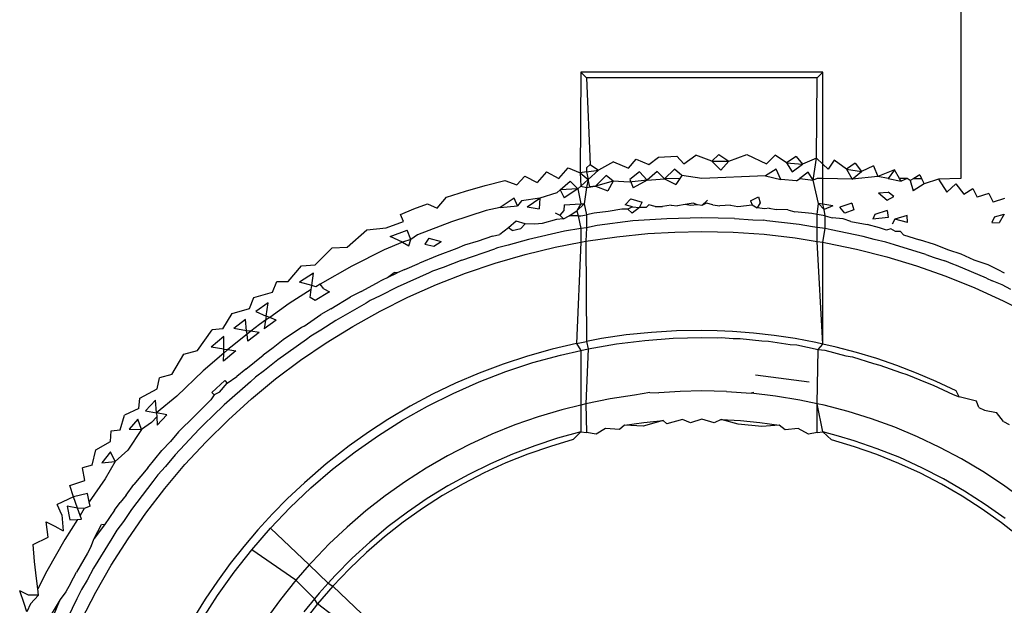
# Model space of a CAD drawing. Extents: x -45.2 to 52.8, y -41.4 to 50.6.
# Drawn here: x 9.6 to 10, y 32.8 to 33 of the extents above; entities that cross this region are included whole.
import ezdxf

# ---------------------------------------------------------------- set-up
doc = ezdxf.new("R2010")
doc.units = 0
doc.header["$MEASUREMENT"] = 0
doc.layers.get('0').update_dxf_attribs({"linetype": 'CONTINUOUS'})

msp = doc.modelspace()

# ---------------------------------------------------------------- linework, layer by layer
for p, q in [((9.95589, 33.05817), (9.95589, 32.9877)), ((9.81494, 33.02707), (9.81471, 32.98976)), ((9.81494, 33.02707), (9.81701, 33.025)), ((9.90471, 33.02707), (9.81494, 33.02707)), ((9.90471, 33.02707), (9.90264, 33.025)), ((9.90471, 32.99299), (9.90471, 33.02707)), ((9.90264, 33.025), (9.81701, 33.025)), ((9.81701, 33.025), (9.81845, 32.99282)), ((9.90234, 32.99517), (9.90264, 33.025)), ((9.827, 32.99391), (9.82144, 32.99082)), ((9.827, 32.99391), (9.83258, 32.99149)), ((9.83258, 32.99149), (9.83546, 32.99482)), ((9.83546, 32.99482), (9.84022, 32.99285)), ((9.84022, 32.99285), (9.84369, 32.99553)), ((9.84369, 32.99553), (9.85056, 32.996)), ((9.85056, 32.996), (9.85318, 32.99311)), ((9.85318, 32.99311), (9.85756, 32.99636)), ((9.8635, 32.99413), (9.85756, 32.99636)), ((9.86615, 32.99662), (9.8635, 32.99413)), ((9.8635, 32.99413), (9.86985, 32.99414)), ((9.8635, 32.99413), (9.86693, 32.99071)), ((9.86615, 32.99662), (9.86985, 32.99414)), ((9.86693, 32.99071), (9.86985, 32.99414)), ((9.86985, 32.99414), (9.87657, 32.99663)), ((9.87657, 32.99663), (9.88385, 32.99316)), ((9.88701, 32.9963), (9.88385, 32.99316)), ((9.89123, 32.99349), (9.88701, 32.9963)), ((9.89485, 32.99583), (9.89123, 32.99349)), ((9.89123, 32.99349), (9.89721, 32.99298)), ((9.89123, 32.99349), (9.8933, 32.99014)), ((9.89485, 32.99583), (9.89721, 32.99298)), ((9.90234, 32.99517), (9.89721, 32.99298)), ((9.90111, 32.98708), (9.90234, 32.99517)), ((9.90234, 32.99517), (9.90471, 32.99299)), ((9.90892, 32.99444), (9.90667, 32.99119)), ((9.9135, 32.99113), (9.90892, 32.99444)), ((9.91668, 32.99341), (9.9135, 32.99113)), ((9.91668, 32.99341), (9.91913, 32.99026)), ((9.80217, 32.99017), (9.79874, 32.98623)), ((9.80217, 32.99017), (9.80671, 32.98771)), ((9.80671, 32.98771), (9.81028, 32.99158)), ((9.81028, 32.99158), (9.81471, 32.98976)), ((9.81701, 32.99012), (9.81471, 32.98976)), ((9.81471, 32.98976), (9.81767, 32.98731)), ((9.81471, 32.98976), (9.81494, 32.9848)), ((9.81845, 32.99282), (9.81701, 32.99164)), ((9.81701, 32.99164), (9.81701, 32.99012)), ((9.81701, 32.99012), (9.82144, 32.99082)), ((9.81701, 32.99012), (9.81767, 32.98731)), ((9.81767, 32.98731), (9.82144, 32.99082)), ((9.81845, 32.99282), (9.82144, 32.99082)), ((9.83669, 32.9901), (9.83311, 32.98734)), ((9.83952, 32.9871), (9.83669, 32.9901)), ((9.84321, 32.99022), (9.83952, 32.9871)), ((9.84321, 32.99022), (9.84594, 32.98759)), ((9.84972, 32.9911), (9.84594, 32.98759)), ((9.85244, 32.98883), (9.84972, 32.9911)), ((9.88743, 32.99108), (9.88348, 32.98867)), ((9.88915, 32.98733), (9.88743, 32.99108)), ((9.8933, 32.99014), (9.89721, 32.99298)), ((9.89931, 32.99003), (9.89621, 32.9877)), ((9.90111, 32.98708), (9.89931, 32.99003)), ((9.90471, 32.99299), (9.90667, 32.99119)), ((9.90471, 32.9877), (9.90471, 32.99299)), ((9.9135, 32.99113), (9.91913, 32.99026)), ((9.9135, 32.99113), (9.91558, 32.98745)), ((9.91558, 32.98745), (9.91913, 32.99026)), ((9.92359, 32.99233), (9.91913, 32.99026)), ((9.92359, 32.99233), (9.92518, 32.98837)), ((9.93132, 32.99094), (9.92518, 32.98837)), ((9.93132, 32.99094), (9.92902, 32.98766)), ((9.93323, 32.9877), (9.93132, 32.99094)), ((9.77938, 32.98505), (9.7867, 32.98691)), ((9.7867, 32.98691), (9.79112, 32.98538)), ((9.79412, 32.98858), (9.79112, 32.98538)), ((9.79412, 32.98858), (9.79874, 32.98623)), ((9.80723, 32.98346), (9.81097, 32.98662)), ((9.81387, 32.98381), (9.81097, 32.98662)), ((9.81767, 32.98731), (9.81494, 32.9848)), ((9.81767, 32.98731), (9.81701, 32.98432)), ((9.81832, 32.98453), (9.81767, 32.98731)), ((9.82429, 32.98875), (9.82042, 32.98487)), ((9.82698, 32.98666), (9.82042, 32.98487)), ((9.82698, 32.98666), (9.82429, 32.98875)), ((9.82698, 32.98666), (9.82489, 32.98312)), ((9.83281, 32.98637), (9.82698, 32.98666)), ((9.83952, 32.9871), (9.83281, 32.98637)), ((9.83311, 32.98734), (9.83431, 32.98423)), ((9.83952, 32.9871), (9.83431, 32.98423)), ((9.83952, 32.9871), (9.84594, 32.98759)), ((9.85163, 32.98763), (9.84594, 32.98759)), ((9.84594, 32.98759), (9.85014, 32.98544)), ((9.85163, 32.98763), (9.85014, 32.98544)), ((9.85244, 32.98883), (9.85163, 32.98763)), ((9.85983, 32.9877), (9.85244, 32.98883)), ((9.88348, 32.98867), (9.85983, 32.9877)), ((9.88348, 32.98867), (9.88915, 32.98733)), ((9.895, 32.98679), (9.88915, 32.98733)), ((9.895, 32.98679), (9.89621, 32.9877)), ((9.89621, 32.9877), (9.90111, 32.98708)), ((9.90264, 32.9877), (9.90111, 32.98708)), ((9.90312, 32.97837), (9.90111, 32.98708)), ((9.90471, 32.9877), (9.90264, 32.9877)), ((9.90471, 32.97812), (9.90471, 32.9877)), ((9.91558, 32.98745), (9.90471, 32.9877)), ((9.92518, 32.98837), (9.91558, 32.98745)), ((9.92902, 32.98766), (9.92518, 32.98837)), ((9.92902, 32.98766), (9.93382, 32.9867)), ((9.93382, 32.9867), (9.93323, 32.9877)), ((9.93601, 32.9877), (9.93323, 32.9877)), ((9.93601, 32.9877), (9.93382, 32.9867)), ((9.93717, 32.98689), (9.93601, 32.9877)), ((9.93855, 32.9877), (9.93717, 32.98689)), ((9.93717, 32.98689), (9.93823, 32.98305)), ((9.94076, 32.98898), (9.93855, 32.9877)), ((9.93855, 32.9877), (9.94137, 32.9877)), ((9.94076, 32.98898), (9.94137, 32.9877)), ((9.94137, 32.9877), (9.94231, 32.9857)), ((9.94761, 32.98737), (9.94231, 32.9857)), ((9.95589, 32.9877), (9.94761, 32.98737)), ((9.94761, 32.98737), (9.95073, 32.98264)), ((9.76503, 32.98072), (9.77215, 32.98298)), ((9.77215, 32.98298), (9.77938, 32.98505)), ((9.80606, 32.9824), (9.79975, 32.98032)), ((9.80723, 32.98346), (9.80606, 32.9824)), ((9.81387, 32.98381), (9.80723, 32.98346)), ((9.80723, 32.98346), (9.80872, 32.98048)), ((9.81387, 32.98381), (9.80872, 32.98048)), ((9.81494, 32.9848), (9.81387, 32.98381)), ((9.81387, 32.98381), (9.81494, 32.97826)), ((9.81494, 32.9848), (9.81701, 32.98432)), ((9.81701, 32.98432), (9.81621, 32.97833)), ((9.81701, 32.98432), (9.81939, 32.98471)), ((9.82042, 32.98487), (9.81832, 32.98453)), ((9.81939, 32.98471), (9.82042, 32.98487)), ((9.82042, 32.98487), (9.82489, 32.98312)), ((9.92541, 32.98237), (9.92897, 32.98257)), ((9.92541, 32.98237), (9.92857, 32.97959)), ((9.93112, 32.98104), (9.92897, 32.98257)), ((9.94231, 32.9857), (9.93823, 32.98305)), ((9.95073, 32.98264), (9.95413, 32.98569)), ((9.95413, 32.98569), (9.95702, 32.98189)), ((9.95702, 32.98189), (9.96039, 32.98395)), ((9.96039, 32.98395), (9.96201, 32.98073)), ((9.76166, 32.9767), (9.76503, 32.98072)), ((9.79015, 32.98036), (9.78496, 32.97696)), ((9.79148, 32.97752), (9.79015, 32.98036)), ((9.79286, 32.97944), (9.79148, 32.97752)), ((9.79975, 32.98032), (9.79286, 32.97944)), ((9.79507, 32.9772), (9.79975, 32.98032)), ((9.79975, 32.98032), (9.7995, 32.97638)), ((9.83354, 32.98008), (9.83138, 32.97788)), ((9.83354, 32.98008), (9.8377, 32.97893)), ((9.83669, 32.97687), (9.8377, 32.97893)), ((9.86192, 32.97969), (9.85983, 32.97769)), ((9.87794, 32.9794), (9.8809, 32.98087)), ((9.87794, 32.9794), (9.87847, 32.97784)), ((9.88149, 32.9787), (9.88036, 32.97685)), ((9.8809, 32.98087), (9.88149, 32.9787)), ((9.92857, 32.97959), (9.93112, 32.98104)), ((9.96638, 32.98214), (9.96201, 32.98073)), ((9.96638, 32.98214), (9.96794, 32.97888)), ((9.97211, 32.98028), (9.96794, 32.97888)), ((9.74801, 32.97435), (9.75299, 32.97636)), ((9.75299, 32.97636), (9.75804, 32.97828)), ((9.75804, 32.97828), (9.76166, 32.9767)), ((9.77983, 32.97583), (9.76698, 32.97159)), ((9.78496, 32.97696), (9.77983, 32.97583)), ((9.78496, 32.97696), (9.79148, 32.97752)), ((9.79507, 32.9772), (9.7995, 32.97638)), ((9.80861, 32.9758), (9.80717, 32.97412)), ((9.80875, 32.97793), (9.80861, 32.9758)), ((9.80875, 32.97793), (9.81494, 32.97826)), ((9.81064, 32.97382), (9.81348, 32.97573)), ((9.81621, 32.97833), (9.81348, 32.97573)), ((9.81494, 32.97826), (9.81348, 32.97573)), ((9.81348, 32.97573), (9.81392, 32.97386)), ((9.81494, 32.97826), (9.81621, 32.97833)), ((9.81621, 32.97833), (9.81705, 32.97422)), ((9.82504, 32.9754), (9.8199, 32.97484)), ((9.8301, 32.97634), (9.82504, 32.9754)), ((9.83241, 32.97628), (9.8301, 32.97634)), ((9.83411, 32.97719), (9.83138, 32.97788)), ((9.83411, 32.97719), (9.83241, 32.97628)), ((9.83395, 32.97487), (9.83241, 32.97628)), ((9.83669, 32.97687), (9.83395, 32.97487)), ((9.83411, 32.97719), (9.83669, 32.97687)), ((9.83916, 32.9769), (9.83669, 32.97687)), ((9.84022, 32.97787), (9.83916, 32.9769)), ((9.84254, 32.97733), (9.84022, 32.97787)), ((9.84254, 32.97733), (9.84529, 32.97731)), ((9.84839, 32.9778), (9.84529, 32.97731)), ((9.84839, 32.9778), (9.8508, 32.97756)), ((9.85363, 32.97798), (9.8508, 32.97756)), ((9.85657, 32.97848), (9.85363, 32.97798)), ((9.85559, 32.97767), (9.85363, 32.97798)), ((9.85823, 32.9779), (9.85559, 32.97767)), ((9.85823, 32.9779), (9.85657, 32.97848)), ((9.85983, 32.97769), (9.85823, 32.9779)), ((9.8615, 32.97856), (9.85983, 32.97769)), ((9.86385, 32.97787), (9.8615, 32.97856)), ((9.86385, 32.97787), (9.86657, 32.97759)), ((9.87047, 32.97782), (9.86657, 32.97759)), ((9.87047, 32.97782), (9.87317, 32.97733)), ((9.87317, 32.97733), (9.87847, 32.97784)), ((9.87847, 32.97784), (9.88036, 32.97685)), ((9.8832, 32.97647), (9.88036, 32.97685)), ((9.88476, 32.97668), (9.8832, 32.97647)), ((9.88476, 32.97668), (9.88737, 32.9762)), ((9.89172, 32.97606), (9.88737, 32.9762)), ((9.89172, 32.97606), (9.89436, 32.97536)), ((9.90067, 32.97464), (9.89436, 32.97536)), ((9.90264, 32.97431), (9.90312, 32.97837)), ((9.90312, 32.97837), (9.90521, 32.97623)), ((9.90471, 32.97812), (9.90312, 32.97837)), ((9.90845, 32.97752), (9.90471, 32.97812)), ((9.90521, 32.97623), (9.90471, 32.97812)), ((9.90845, 32.97752), (9.90521, 32.97623)), ((9.90565, 32.97381), (9.90521, 32.97623)), ((9.91553, 32.97853), (9.91108, 32.97705)), ((9.91292, 32.97484), (9.91108, 32.97705)), ((9.91626, 32.97607), (9.91292, 32.97484)), ((9.91553, 32.97853), (9.91626, 32.97607)), ((9.92866, 32.97574), (9.92407, 32.97437)), ((9.92866, 32.97574), (9.92899, 32.9732)), ((9.74267, 32.96942), (9.74913, 32.97172)), ((9.74913, 32.97172), (9.74801, 32.97435)), ((9.76698, 32.97159), (9.75436, 32.96672)), ((9.79094, 32.97182), (9.78804, 32.96937)), ((9.79428, 32.97088), (9.79094, 32.97182)), ((9.80591, 32.97247), (9.80061, 32.971)), ((9.80544, 32.9749), (9.80717, 32.97412)), ((9.80845, 32.97266), (9.80591, 32.97247)), ((9.80717, 32.97412), (9.80845, 32.97266)), ((9.80845, 32.97266), (9.81064, 32.97382)), ((9.81392, 32.97386), (9.81064, 32.97382)), ((9.81392, 32.97386), (9.81494, 32.97384)), ((9.81392, 32.97386), (9.81494, 32.96906)), ((9.81494, 32.97384), (9.81705, 32.97422)), ((9.81705, 32.97422), (9.81701, 32.96936)), ((9.8199, 32.97484), (9.81705, 32.97422)), ((9.83424, 32.97192), (9.82102, 32.97018)), ((9.84683, 32.97276), (9.83424, 32.97192)), ((9.85983, 32.97308), (9.84683, 32.97276)), ((9.8719, 32.9728), (9.85983, 32.97308)), ((9.8719, 32.9728), (9.8787, 32.97233)), ((9.8787, 32.97233), (9.88282, 32.97216)), ((9.88395, 32.97196), (9.88282, 32.97216)), ((9.89595, 32.97056), (9.88395, 32.97196)), ((9.90264, 32.97431), (9.90067, 32.97464)), ((9.90565, 32.97381), (9.90264, 32.97431)), ((9.90264, 32.96952), (9.90264, 32.97431)), ((9.90563, 32.96913), (9.90565, 32.97381)), ((9.90565, 32.97381), (9.90825, 32.97312)), ((9.91232, 32.9727), (9.90825, 32.97312)), ((9.91511, 32.97173), (9.91232, 32.9727)), ((9.91511, 32.97173), (9.92122, 32.97055)), ((9.92407, 32.97437), (9.92328, 32.97258)), ((9.92899, 32.9732), (9.92328, 32.97258)), ((9.93141, 32.97258), (9.93044, 32.97079)), ((9.93604, 32.97389), (9.93141, 32.97258)), ((9.93616, 32.97131), (9.93141, 32.97258)), ((9.93616, 32.97131), (9.93604, 32.97389)), ((9.96841, 32.97343), (9.96746, 32.97138)), ((9.96746, 32.97138), (9.9702, 32.9712)), ((9.96841, 32.97343), (9.97204, 32.9745)), ((9.97204, 32.9745), (9.9702, 32.9712)), ((9.72818, 32.96225), (9.73549, 32.96859)), ((9.73549, 32.96859), (9.74267, 32.96942)), ((9.74412, 32.96619), (9.75045, 32.96855)), ((9.7519, 32.965), (9.75045, 32.96855)), ((9.78804, 32.96937), (9.78484, 32.96692)), ((9.78947, 32.96842), (9.78804, 32.96937)), ((9.78947, 32.96842), (9.79272, 32.96908)), ((9.79428, 32.97088), (9.79272, 32.96908)), ((9.79792, 32.97071), (9.79428, 32.97088)), ((9.80889, 32.96816), (9.79555, 32.96504)), ((9.80061, 32.971), (9.79792, 32.97071)), ((9.81494, 32.96906), (9.80889, 32.96816)), ((9.81701, 32.96936), (9.81494, 32.96906)), ((9.81494, 32.96906), (9.81494, 32.96401)), ((9.81701, 32.96936), (9.81684, 32.96438)), ((9.82102, 32.97018), (9.81701, 32.96936)), ((9.83978, 32.96723), (9.84978, 32.96782)), ((9.84978, 32.96782), (9.85983, 32.96801)), ((9.85983, 32.96801), (9.87141, 32.96775)), ((9.87141, 32.96775), (9.88295, 32.96697)), ((9.90085, 32.96976), (9.89595, 32.97056)), ((9.90264, 32.96952), (9.90085, 32.96976)), ((9.90563, 32.96913), (9.90264, 32.96952)), ((9.90264, 32.96435), (9.90264, 32.96952)), ((9.90471, 32.96402), (9.90563, 32.96913)), ((9.90787, 32.96861), (9.90563, 32.96913)), ((9.91969, 32.96612), (9.90787, 32.96861)), ((9.92577, 32.96942), (9.92122, 32.97055)), ((9.9283, 32.96852), (9.92577, 32.96942)), ((9.92993, 32.96905), (9.9283, 32.96852)), ((9.9317, 32.968), (9.92993, 32.96905)), ((9.93354, 32.96805), (9.9317, 32.968)), ((9.9347, 32.96681), (9.93354, 32.96805)), ((9.74871, 32.96402), (9.742, 32.96124)), ((9.74871, 32.96402), (9.74412, 32.96619)), ((9.7519, 32.965), (9.74871, 32.96402)), ((9.74871, 32.96402), (9.75105, 32.96269)), ((9.75105, 32.96269), (9.7519, 32.965)), ((9.75436, 32.96672), (9.7519, 32.965)), ((9.75848, 32.96553), (9.75698, 32.96335)), ((9.75848, 32.96553), (9.76306, 32.96426)), ((9.76036, 32.96258), (9.76306, 32.96426)), ((9.7768, 32.96443), (9.77173, 32.96291)), ((9.78219, 32.9663), (9.7768, 32.96443)), ((9.78219, 32.9663), (9.78484, 32.96692)), ((9.79555, 32.96504), (9.78797, 32.96292)), ((9.80546, 32.96217), (9.81494, 32.96401)), ((9.81494, 32.96401), (9.81336, 32.92652)), ((9.81494, 32.96401), (9.81684, 32.96438)), ((9.81684, 32.96438), (9.82828, 32.96607)), ((9.81684, 32.96438), (9.81701, 32.92722)), ((9.82828, 32.96607), (9.83978, 32.96723)), ((9.88295, 32.96697), (9.89443, 32.96566)), ((9.89443, 32.96566), (9.90264, 32.96435)), ((9.90264, 32.96435), (9.90471, 32.96402)), ((9.90471, 32.92624), (9.90264, 32.96435)), ((9.90471, 32.96402), (9.90586, 32.96384)), ((9.90471, 32.92624), (9.90471, 32.96402)), ((9.92374, 32.96507), (9.91969, 32.96612)), ((9.92809, 32.96409), (9.92374, 32.96507)), ((9.93138, 32.96308), (9.92809, 32.96409)), ((9.9347, 32.96681), (9.94058, 32.96487)), ((9.94621, 32.96321), (9.94058, 32.96487)), ((9.71632, 32.95562), (9.72269, 32.96195)), ((9.72269, 32.96195), (9.72818, 32.96225)), ((9.742, 32.96124), (9.72991, 32.95516)), ((9.75698, 32.96335), (9.76036, 32.96258)), ((9.76886, 32.96171), (9.7616, 32.95896)), ((9.77173, 32.96291), (9.76886, 32.96171)), ((9.77076, 32.95741), (9.78306, 32.96154)), ((9.78404, 32.96193), (9.78306, 32.96154)), ((9.78797, 32.96292), (9.78404, 32.96193)), ((9.79421, 32.95946), (9.80546, 32.96217)), ((9.90586, 32.96384), (9.91721, 32.9615)), ((9.91721, 32.9615), (9.92842, 32.95865)), ((9.94292, 32.9595), (9.93138, 32.96308)), ((9.95145, 32.96108), (9.94621, 32.96321)), ((9.95606, 32.95964), (9.95145, 32.96108)), ((9.7616, 32.95896), (9.75505, 32.95626)), ((9.77076, 32.95741), (9.76386, 32.95471)), ((9.78311, 32.95624), (9.79421, 32.95946)), ((9.92842, 32.95865), (9.93949, 32.9553)), ((9.94292, 32.9595), (9.94604, 32.95837)), ((9.94604, 32.95837), (9.95002, 32.9571)), ((9.95302, 32.95584), (9.95002, 32.9571)), ((9.9609, 32.95734), (9.95606, 32.95964)), ((9.96609, 32.95569), (9.9609, 32.95734)), ((9.70628, 32.94941), (9.71123, 32.95529)), ((9.71123, 32.95529), (9.71632, 32.95562)), ((9.72991, 32.95516), (9.71814, 32.94849)), ((9.74956, 32.95396), (9.74683, 32.95269)), ((9.74956, 32.95396), (9.75505, 32.95626)), ((9.75992, 32.9533), (9.75865, 32.95267)), ((9.76386, 32.95471), (9.75992, 32.9533)), ((9.77216, 32.95253), (9.78311, 32.95624)), ((9.93949, 32.9553), (9.9504, 32.95145)), ((9.95428, 32.95539), (9.95302, 32.95584)), ((9.96543, 32.95075), (9.95428, 32.95539)), ((9.96976, 32.95379), (9.96609, 32.95569)), ((9.97218, 32.95259), (9.96976, 32.95379)), ((9.70045, 32.94553), (9.70209, 32.94946)), ((9.70209, 32.94946), (9.70628, 32.94941)), ((9.71578, 32.95251), (9.71048, 32.94924)), ((9.71514, 32.94794), (9.71578, 32.95251)), ((9.73342, 32.94578), (9.74046, 32.94962)), ((9.74411, 32.95126), (9.74046, 32.94962)), ((9.74315, 32.95096), (9.7457, 32.95282)), ((9.74315, 32.95096), (9.74683, 32.95269)), ((9.7457, 32.95282), (9.74411, 32.95126)), ((9.74683, 32.95269), (9.7457, 32.95282)), ((9.75865, 32.95267), (9.74681, 32.94734)), ((9.76137, 32.94831), (9.77216, 32.95253)), ((9.9504, 32.95145), (9.96114, 32.9471)), ((9.96543, 32.95075), (9.96761, 32.94973)), ((9.97125, 32.94821), (9.96761, 32.94973)), ((9.7149, 32.94644), (9.70672, 32.94125)), ((9.71514, 32.94794), (9.71048, 32.94924)), ((9.71445, 32.94356), (9.7149, 32.94644)), ((9.7149, 32.94644), (9.71514, 32.94794)), ((9.71664, 32.94754), (9.71514, 32.94794)), ((9.71814, 32.94849), (9.71664, 32.94754)), ((9.71962, 32.94673), (9.71814, 32.94849)), ((9.71962, 32.94673), (9.72167, 32.94563)), ((9.73342, 32.94578), (9.72948, 32.94377)), ((9.74681, 32.94734), (9.74052, 32.94413)), ((9.75077, 32.94361), (9.76137, 32.94831)), ((9.96114, 32.9471), (9.97167, 32.94228)), ((9.97454, 32.94647), (9.97125, 32.94821)), ((9.69195, 32.93947), (9.69357, 32.94356)), ((9.69357, 32.94356), (9.70045, 32.94553)), ((9.71631, 32.94237), (9.71445, 32.94356)), ((9.72167, 32.94563), (9.71631, 32.94237)), ((9.72221, 32.93934), (9.72948, 32.94377)), ((9.73676, 32.94235), (9.73526, 32.94143)), ((9.74052, 32.94413), (9.73676, 32.94235)), ((9.74041, 32.93844), (9.75077, 32.94361)), ((9.97167, 32.94228), (9.98197, 32.93698)), ((9.68558, 32.93758), (9.69195, 32.93947)), ((9.69892, 32.94155), (9.69436, 32.93827)), ((9.69821, 32.93666), (9.69892, 32.94155)), ((9.70672, 32.94125), (9.69946, 32.93614)), ((9.72221, 32.93934), (9.71841, 32.93716)), ((9.73526, 32.94143), (9.72401, 32.93496)), ((9.73031, 32.93282), (9.74041, 32.93844)), ((9.68214, 32.93187), (9.68558, 32.93758)), ((9.69043, 32.93534), (9.68611, 32.93199)), ((9.69092, 32.93122), (9.69043, 32.93534)), ((9.69436, 32.93827), (9.69821, 32.93666)), ((9.69795, 32.93508), (9.69566, 32.93346)), ((9.70187, 32.93516), (9.69745, 32.93195)), ((9.69795, 32.93508), (9.69745, 32.93195)), ((9.69821, 32.93666), (9.69795, 32.93508)), ((9.69946, 32.93614), (9.69795, 32.93508)), ((9.69946, 32.93614), (9.69821, 32.93666)), ((9.70187, 32.93516), (9.69946, 32.93614)), ((9.71226, 32.93295), (9.71841, 32.93716)), ((9.72401, 32.93496), (9.71841, 32.93135)), ((9.67271, 32.92387), (9.6781, 32.93157)), ((9.68214, 32.93187), (9.6781, 32.93157)), ((9.69092, 32.93122), (9.68611, 32.93199)), ((9.69105, 32.92987), (9.69092, 32.93122)), ((9.69247, 32.93098), (9.69092, 32.93122)), ((9.69566, 32.93346), (9.69247, 32.93098)), ((9.71132, 32.93236), (9.70453, 32.92781)), ((9.71226, 32.93295), (9.71132, 32.93236)), ((9.71841, 32.93135), (9.71479, 32.92918)), ((9.72047, 32.92674), (9.73031, 32.93282)), ((9.85983, 32.93125), (9.85046, 32.93111)), ((9.86552, 32.93114), (9.85983, 32.93125)), ((9.87119, 32.93088), (9.86552, 32.93114)), ((9.68248, 32.92906), (9.67779, 32.92513)), ((9.68246, 32.92441), (9.68248, 32.92906)), ((9.69105, 32.92987), (9.68499, 32.92514)), ((9.69247, 32.93098), (9.69105, 32.92987)), ((9.6913, 32.92727), (9.69105, 32.92987)), ((9.69553, 32.93052), (9.6913, 32.92727)), ((9.69553, 32.93052), (9.69247, 32.93098)), ((9.70453, 32.92781), (9.70079, 32.92488)), ((9.71308, 32.92792), (9.70252, 32.92035)), ((9.71479, 32.92918), (9.71308, 32.92792)), ((9.82255, 32.92827), (9.81701, 32.92722)), ((9.83181, 32.92962), (9.82255, 32.92827)), ((9.82814, 32.92631), (9.83864, 32.9276)), ((9.84112, 32.93057), (9.83181, 32.92962)), ((9.83864, 32.9276), (9.84921, 32.92838)), ((9.85046, 32.93111), (9.84112, 32.93057)), ((9.84921, 32.92838), (9.85982, 32.92864)), ((9.85982, 32.92864), (9.86567, 32.92856)), ((9.86567, 32.92856), (9.86696, 32.9287)), ((9.86696, 32.9287), (9.87151, 32.92833)), ((9.87898, 32.93029), (9.87119, 32.93088)), ((9.87151, 32.92833), (9.87408, 32.92834)), ((9.87408, 32.92834), (9.88208, 32.9275)), ((9.88673, 32.92941), (9.87898, 32.93029)), ((9.88208, 32.9275), (9.88462, 32.92738)), ((9.89444, 32.92826), (9.88673, 32.92941)), ((9.90209, 32.92683), (9.89444, 32.92826)), ((9.66766, 32.92246), (9.67271, 32.92387)), ((9.68246, 32.92441), (9.67779, 32.92513)), ((9.68242, 32.92292), (9.68246, 32.92441)), ((9.6839, 32.9242), (9.68242, 32.92292)), ((9.68246, 32.92441), (9.6839, 32.9242)), ((9.68499, 32.92514), (9.6839, 32.9242)), ((9.6839, 32.9242), (9.68693, 32.92377)), ((9.70079, 32.92488), (9.697, 32.92218)), ((9.71092, 32.92023), (9.72047, 32.92674)), ((9.80423, 32.92437), (9.79513, 32.92181)), ((9.81336, 32.92652), (9.80423, 32.92437)), ((9.80738, 32.92219), (9.81494, 32.92389)), ((9.81336, 32.92652), (9.81701, 32.92722)), ((9.81336, 32.92652), (9.81494, 32.92389)), ((9.81494, 32.92389), (9.81771, 32.9245)), ((9.81494, 32.92389), (9.81494, 32.90363)), ((9.81771, 32.9245), (9.81679, 32.90409)), ((9.81701, 32.92722), (9.81771, 32.9245)), ((9.81771, 32.9245), (9.82814, 32.92631)), ((9.88462, 32.92738), (9.89258, 32.92615)), ((9.89258, 32.92615), (9.89509, 32.92591)), ((9.89509, 32.92591), (9.903, 32.92429)), ((9.90471, 32.92624), (9.90209, 32.92683)), ((9.90264, 32.9041), (9.903, 32.92429)), ((9.903, 32.92429), (9.90471, 32.92624)), ((9.903, 32.92429), (9.90549, 32.92394)), ((9.9097, 32.92512), (9.90471, 32.92624)), ((9.90549, 32.92394), (9.91331, 32.92193)), ((9.91725, 32.92313), (9.9097, 32.92512)), ((9.66313, 32.91497), (9.66766, 32.92246)), ((9.68242, 32.92292), (9.67475, 32.91631)), ((9.68693, 32.92377), (9.68235, 32.91994)), ((9.68235, 32.91994), (9.68242, 32.92292)), ((9.69063, 32.91689), (9.697, 32.92218)), ((9.70252, 32.92035), (9.69759, 32.91643)), ((9.70167, 32.91329), (9.71092, 32.92023)), ((9.79513, 32.92181), (9.78609, 32.91883)), ((9.79717, 32.91938), (9.80738, 32.92219)), ((9.91331, 32.92193), (9.91577, 32.92146)), ((9.91577, 32.92146), (9.9235, 32.91907)), ((9.92474, 32.92087), (9.91725, 32.92313)), ((9.93216, 32.91832), (9.92474, 32.92087)), ((9.69063, 32.91689), (9.68724, 32.91424)), ((9.78609, 32.91883), (9.7772, 32.91548)), ((9.78711, 32.91607), (9.79717, 32.91938)), ((9.9235, 32.91907), (9.92592, 32.91848)), ((9.92592, 32.91848), (9.93355, 32.91571)), ((9.93951, 32.91549), (9.93216, 32.91832)), ((9.65774, 32.90959), (9.65853, 32.91371)), ((9.66313, 32.91497), (9.65853, 32.91371)), ((9.67475, 32.91631), (9.66495, 32.90698)), ((9.68369, 32.91176), (9.68724, 32.91424)), ((9.69421, 32.91392), (9.69237, 32.91227)), ((9.69274, 32.90594), (9.70167, 32.91329)), ((9.69759, 32.91643), (9.69421, 32.91392)), ((9.7772, 32.91548), (9.76848, 32.91174)), ((9.77721, 32.91226), (9.78711, 32.91607)), ((9.87979, 32.91483), (9.89964, 32.91227)), ((9.93355, 32.91571), (9.93592, 32.91502)), ((9.93592, 32.91502), (9.94343, 32.91185)), ((9.94679, 32.91239), (9.93951, 32.91549)), ((9.65132, 32.90623), (9.65774, 32.90959)), ((9.68283, 32.91272), (9.67799, 32.90834)), ((9.68087, 32.90843), (9.68369, 32.91176)), ((9.69237, 32.91227), (9.68263, 32.9037)), ((9.68283, 32.91272), (9.68369, 32.91176)), ((9.76848, 32.91174), (9.75993, 32.90763)), ((9.7675, 32.90797), (9.77721, 32.91226)), ((9.94343, 32.91185), (9.94573, 32.91106)), ((9.94573, 32.91106), (9.95311, 32.90752)), ((9.95416, 32.90893), (9.94679, 32.91239)), ((9.65089, 32.90232), (9.65132, 32.90623)), ((9.66495, 32.90698), (9.65746, 32.90069)), ((9.67152, 32.8995), (9.6776, 32.90561)), ((9.67887, 32.9074), (9.6776, 32.90561)), ((9.67887, 32.9074), (9.67799, 32.90834)), ((9.68087, 32.90843), (9.67887, 32.9074)), ((9.68414, 32.89818), (9.69274, 32.90594)), ((9.75993, 32.90763), (9.75156, 32.90315)), ((9.75803, 32.90322), (9.7675, 32.90797)), ((9.82576, 32.90589), (9.81679, 32.90409)), ((9.8348, 32.90726), (9.82576, 32.90589)), ((9.8405, 32.9083), (9.8348, 32.90726)), ((9.8405, 32.9083), (9.8439, 32.90821)), ((9.85185, 32.90869), (9.8439, 32.90821)), ((9.85983, 32.90886), (9.85185, 32.90869)), ((9.869, 32.90865), (9.85983, 32.90886)), ((9.869, 32.90865), (9.87812, 32.90801)), ((9.87915, 32.90829), (9.87812, 32.90801)), ((9.8872, 32.90695), (9.87812, 32.90801)), ((9.89625, 32.90546), (9.8872, 32.90695)), ((9.95311, 32.90752), (9.95533, 32.90663)), ((9.95533, 32.90663), (9.95416, 32.90893)), ((9.96173, 32.90502), (9.95533, 32.90663)), ((9.65089, 32.90232), (9.6456, 32.89988)), ((9.65705, 32.90544), (9.65338, 32.90151)), ((9.65746, 32.90069), (9.65705, 32.90544)), ((9.68263, 32.9037), (9.67838, 32.89957)), ((9.75156, 32.90315), (9.74337, 32.89828)), ((9.74881, 32.89802), (9.75803, 32.90322)), ((9.80791, 32.90188), (9.79914, 32.89926)), ((9.81494, 32.90363), (9.80791, 32.90188)), ((9.81679, 32.90409), (9.81494, 32.90363)), ((9.81494, 32.90363), (9.81494, 32.89365)), ((9.81679, 32.90409), (9.81701, 32.89344)), ((9.90264, 32.9041), (9.89625, 32.90546)), ((9.90523, 32.90355), (9.90264, 32.9041)), ((9.90264, 32.89344), (9.90264, 32.9041)), ((9.90471, 32.89365), (9.90264, 32.9041)), ((9.91408, 32.90123), (9.90523, 32.90355)), ((9.96256, 32.90272), (9.96173, 32.90502)), ((9.96256, 32.90272), (9.96471, 32.90174)), ((9.64395, 32.89438), (9.6456, 32.89988)), ((9.65057, 32.89839), (9.64732, 32.89467)), ((9.65196, 32.89461), (9.65057, 32.89839)), ((9.65338, 32.90151), (9.65746, 32.90069)), ((9.65756, 32.89921), (9.65563, 32.89718)), ((9.65746, 32.90069), (9.65756, 32.89921)), ((9.66134, 32.89996), (9.65746, 32.90069)), ((9.65756, 32.89921), (9.65777, 32.89611)), ((9.66134, 32.89996), (9.65777, 32.89611)), ((9.67152, 32.8995), (9.66568, 32.89367)), ((9.67838, 32.89957), (9.67522, 32.89671)), ((9.74337, 32.89828), (9.7361, 32.89354)), ((9.79914, 32.89926), (9.79048, 32.89623)), ((9.85263, 32.89827), (9.84683, 32.8966)), ((9.85564, 32.89701), (9.85263, 32.89827)), ((9.85983, 32.89841), (9.85564, 32.89701)), ((9.86446, 32.89699), (9.85983, 32.89841)), ((9.86703, 32.89827), (9.86446, 32.89699)), ((9.86703, 32.89827), (9.87421, 32.89785)), ((9.87326, 32.89656), (9.86703, 32.89827)), ((9.92281, 32.89851), (9.91408, 32.90123)), ((9.93142, 32.89537), (9.92281, 32.89851)), ((9.96471, 32.90174), (9.96913, 32.90081)), ((9.97175, 32.89747), (9.96913, 32.90081)), ((9.65196, 32.89461), (9.64679, 32.88694)), ((9.64732, 32.89467), (9.65196, 32.89461)), ((9.65563, 32.89718), (9.65196, 32.89461)), ((9.67331, 32.89464), (9.66445, 32.88513)), ((9.67522, 32.89671), (9.67331, 32.89464)), ((9.6759, 32.89003), (9.68414, 32.89818)), ((9.73986, 32.89237), (9.74881, 32.89802)), ((9.79048, 32.89623), (9.78196, 32.89279)), ((9.82405, 32.89496), (9.82067, 32.89286)), ((9.82933, 32.89452), (9.82405, 32.89496)), ((9.83114, 32.8962), (9.82933, 32.89452)), ((9.83114, 32.8962), (9.83827, 32.89717)), ((9.83806, 32.89577), (9.83114, 32.8962)), ((9.84544, 32.89785), (9.83806, 32.89577)), ((9.83827, 32.89717), (9.84544, 32.89785)), ((9.84683, 32.8966), (9.84544, 32.89785)), ((9.88204, 32.89571), (9.87326, 32.89656)), ((9.87421, 32.89785), (9.88138, 32.89717)), ((9.88138, 32.89717), (9.88852, 32.8962)), ((9.88852, 32.8962), (9.88204, 32.89571)), ((9.89077, 32.89444), (9.88852, 32.8962)), ((9.89561, 32.89496), (9.89077, 32.89444)), ((9.89942, 32.89277), (9.89561, 32.89496)), ((9.93989, 32.89183), (9.93142, 32.89537)), ((9.97175, 32.89747), (9.97384, 32.89639)), ((9.64044, 32.89014), (9.6406, 32.89402)), ((9.6406, 32.89402), (9.64395, 32.89438)), ((9.66568, 32.89367), (9.66263, 32.89014)), ((9.7361, 32.89354), (9.72899, 32.88848)), ((9.73119, 32.88629), (9.73986, 32.89237)), ((9.78196, 32.89279), (9.77363, 32.88897)), ((9.80631, 32.8913), (9.79784, 32.88855)), ((9.81494, 32.89365), (9.80631, 32.8913)), ((9.81494, 32.89365), (9.8121, 32.89079)), ((9.81494, 32.89365), (9.81701, 32.89344)), ((9.82067, 32.89286), (9.81701, 32.89344)), ((9.90264, 32.89344), (9.89942, 32.89277)), ((9.90264, 32.89344), (9.90471, 32.89365)), ((9.91058, 32.8921), (9.90471, 32.89365)), ((9.90799, 32.89067), (9.90471, 32.89365)), ((9.91637, 32.89037), (9.91058, 32.8921)), ((9.94817, 32.88791), (9.93989, 32.89183)), ((9.635, 32.88702), (9.64044, 32.89014)), ((9.66263, 32.89014), (9.65945, 32.88679)), ((9.66803, 32.88152), (9.6759, 32.89003)), ((9.72899, 32.88848), (9.72047, 32.88184)), ((9.77363, 32.88897), (9.76551, 32.88478)), ((9.79784, 32.88855), (9.78952, 32.8854)), ((9.80364, 32.88831), (9.7953, 32.88543)), ((9.8121, 32.89079), (9.80364, 32.88831)), ((9.91644, 32.88818), (9.90799, 32.89067)), ((9.92491, 32.88744), (9.91637, 32.89037)), ((9.92477, 32.88528), (9.91644, 32.88818)), ((9.93328, 32.88411), (9.92491, 32.88744)), ((9.95624, 32.88362), (9.94817, 32.88791)), ((9.6336, 32.88135), (9.635, 32.88702)), ((9.64037, 32.88624), (9.63723, 32.88221)), ((9.64213, 32.88274), (9.64037, 32.88624)), ((9.64679, 32.88694), (9.64213, 32.88274)), ((9.65419, 32.88035), (9.65945, 32.88679)), ((9.66445, 32.88513), (9.66082, 32.88082)), ((9.72283, 32.87979), (9.73119, 32.88629)), ((9.76551, 32.88478), (9.75758, 32.88021)), ((9.78952, 32.8854), (9.78136, 32.88186)), ((9.7953, 32.88543), (9.78711, 32.88216)), ((9.93295, 32.88198), (9.92477, 32.88528)), ((9.94147, 32.88037), (9.93328, 32.88411)), ((9.96411, 32.87895), (9.95624, 32.88362)), ((9.6336, 32.88135), (9.63001, 32.88039)), ((9.63088, 32.87561), (9.63001, 32.88039)), ((9.63723, 32.88221), (9.64213, 32.88274)), ((9.64213, 32.88274), (9.63847, 32.87628)), ((9.65419, 32.88035), (9.64906, 32.87413)), ((9.66082, 32.88082), (9.65802, 32.87773)), ((9.66057, 32.87268), (9.66803, 32.88152)), ((9.72047, 32.88184), (9.71233, 32.87483)), ((9.75758, 32.88021), (9.74985, 32.87525)), ((9.78136, 32.88186), (9.77336, 32.87792)), ((9.78711, 32.88216), (9.77909, 32.8785)), ((9.94096, 32.8783), (9.93295, 32.88198)), ((9.94949, 32.87623), (9.94147, 32.88037)), ((9.65802, 32.87773), (9.6561, 32.87521)), ((9.71479, 32.87289), (9.72283, 32.87979)), ((9.77336, 32.87792), (9.76552, 32.8736)), ((9.77909, 32.8785), (9.77126, 32.87446)), ((9.94879, 32.87425), (9.94096, 32.8783)), ((9.97178, 32.8739), (9.96411, 32.87895)), ((9.62532, 32.87376), (9.63088, 32.87561)), ((9.62668, 32.86958), (9.62532, 32.87376)), ((9.63847, 32.87628), (9.63248, 32.86778)), ((9.64625, 32.87016), (9.64906, 32.87413)), ((9.6561, 32.87521), (9.64824, 32.86488)), ((9.65352, 32.86351), (9.66057, 32.87268)), ((9.71233, 32.87483), (9.70613, 32.869)), ((9.70709, 32.8656), (9.71479, 32.87289)), ((9.74985, 32.87525), (9.74237, 32.86995)), ((9.76552, 32.8736), (9.75792, 32.86891)), ((9.77126, 32.87446), (9.76362, 32.87006)), ((9.95642, 32.86983), (9.94879, 32.87425)), ((9.95734, 32.87168), (9.94949, 32.87623)), ((9.97919, 32.86851), (9.97178, 32.8739)), ((9.62668, 32.86958), (9.62059, 32.86668)), ((9.63187, 32.87083), (9.62668, 32.86958)), ((9.62813, 32.8654), (9.62668, 32.86958)), ((9.63248, 32.86778), (9.63187, 32.87083)), ((9.64625, 32.87016), (9.64402, 32.86742)), ((9.74237, 32.86995), (9.73516, 32.86433)), ((9.76362, 32.87006), (9.7562, 32.86529)), ((9.96382, 32.86504), (9.95642, 32.86983)), ((9.96499, 32.86675), (9.95734, 32.87168)), ((9.62233, 32.86292), (9.62059, 32.86668)), ((9.62435, 32.86607), (9.62534, 32.86099)), ((9.62813, 32.8654), (9.62435, 32.86607)), ((9.62909, 32.86271), (9.62813, 32.8654)), ((9.63068, 32.86522), (9.62813, 32.8654)), ((9.63281, 32.86617), (9.63068, 32.86522)), ((9.63281, 32.86617), (9.63248, 32.86778)), ((9.64184, 32.8646), (9.64402, 32.86742)), ((9.69975, 32.85793), (9.70709, 32.8656)), ((9.70613, 32.869), (9.7005, 32.86328)), ((9.75792, 32.86891), (9.75057, 32.86389)), ((9.97236, 32.86148), (9.96499, 32.86675)), ((9.62233, 32.86292), (9.62286, 32.85701)), ((9.63068, 32.86522), (9.62909, 32.86271)), ((9.62959, 32.86131), (9.62909, 32.86271)), ((9.64184, 32.8646), (9.63819, 32.85925)), ((9.64824, 32.86488), (9.64523, 32.86048)), ((9.64689, 32.85404), (9.65352, 32.86351)), ((9.7005, 32.86328), (9.69507, 32.85734)), ((9.73516, 32.86433), (9.72822, 32.85837)), ((9.75057, 32.86389), (9.74348, 32.85852)), ((9.7562, 32.86529), (9.74901, 32.86018)), ((9.97099, 32.85991), (9.96382, 32.86504)), ((9.61657, 32.86024), (9.6197, 32.85865)), ((9.61726, 32.85457), (9.61657, 32.86024)), ((9.6197, 32.85865), (9.62286, 32.85701)), ((9.62814, 32.8612), (9.62344, 32.85379)), ((9.62534, 32.86099), (9.62814, 32.8612)), ((9.62814, 32.8612), (9.62959, 32.86131)), ((9.63434, 32.85406), (9.637, 32.85929)), ((9.63819, 32.85925), (9.63434, 32.85406)), ((9.63819, 32.85925), (9.637, 32.85929)), ((9.64523, 32.86048), (9.64276, 32.85715)), ((9.72822, 32.85837), (9.72155, 32.85208)), ((9.74348, 32.85852), (9.73664, 32.85282)), ((9.74901, 32.86018), (9.74208, 32.85473)), ((9.97791, 32.85445), (9.97099, 32.85991)), ((9.61172, 32.85193), (9.61726, 32.85457)), ((9.64276, 32.85715), (9.6409, 32.85415)), ((9.69507, 32.85734), (9.68983, 32.85117)), ((9.69281, 32.84992), (9.69975, 32.85793)), ((9.69975, 32.85793), (9.71413, 32.84429)), ((9.74208, 32.85473), (9.73542, 32.84896)), ((9.61225, 32.8456), (9.61172, 32.85193)), ((9.62344, 32.85379), (9.61678, 32.84202)), ((9.63328, 32.85126), (9.63192, 32.84864)), ((9.63328, 32.85126), (9.63434, 32.85406)), ((9.6409, 32.85415), (9.6341, 32.84309)), ((9.6407, 32.84428), (9.64689, 32.85404)), ((9.68983, 32.85117), (9.68482, 32.84481)), ((9.72155, 32.85208), (9.71517, 32.84548)), ((9.73664, 32.85282), (9.73007, 32.84678)), ((9.63192, 32.84864), (9.62773, 32.84168)), ((9.68628, 32.84159), (9.69281, 32.84992)), ((9.70913, 32.83861), (9.69281, 32.84992)), ((9.73542, 32.84896), (9.72904, 32.84287)), ((9.61298, 32.8393), (9.61225, 32.8456)), ((9.63495, 32.83425), (9.6407, 32.84428)), ((9.68482, 32.84481), (9.68006, 32.83829)), ((9.71413, 32.84429), (9.70913, 32.83861)), ((9.71517, 32.84548), (9.71413, 32.84429)), ((9.71413, 32.84429), (9.72121, 32.83756)), ((9.73007, 32.84678), (9.72377, 32.84041)), ((9.61678, 32.84202), (9.61344, 32.83539)), ((9.62556, 32.83737), (9.62773, 32.84168)), ((9.6341, 32.84309), (9.63168, 32.83867)), ((9.68016, 32.83296), (9.68628, 32.84159)), ((9.72377, 32.84041), (9.72121, 32.83756)), ((9.72904, 32.84287), (9.72296, 32.83649)), ((9.61344, 32.83539), (9.61298, 32.8393)), ((9.62556, 32.83737), (9.62377, 32.83434)), ((9.63168, 32.83867), (9.62959, 32.83517)), ((9.68006, 32.83829), (9.67556, 32.83162)), ((9.70913, 32.83861), (9.70342, 32.83147)), ((9.71615, 32.83175), (9.70913, 32.83861)), ((9.72296, 32.83649), (9.71718, 32.82982)), ((9.72121, 32.83756), (9.71781, 32.83378)), ((9.72121, 32.83756), (9.72296, 32.83649)), ((9.72296, 32.83649), (9.77559, 32.78599)), ((9.6084, 32.83), (9.6067, 32.83472)), ((9.60991, 32.83315), (9.6067, 32.83472)), ((9.6137, 32.83314), (9.60991, 32.83315)), ((9.6137, 32.83314), (9.6107, 32.82994)), ((9.6137, 32.83314), (9.61344, 32.83539)), ((9.62377, 32.83434), (9.62167, 32.83146)), ((9.62843, 32.83274), (9.62787, 32.83171)), ((9.62959, 32.83517), (9.62843, 32.83274)), ((9.62966, 32.82396), (9.63495, 32.83425)), ((9.67447, 32.82403), (9.68016, 32.83296)), ((9.71781, 32.83378), (9.71615, 32.83175)), ((9.60935, 32.8269), (9.6084, 32.83)), ((9.6107, 32.82994), (9.60935, 32.8269)), ((9.62167, 32.83146), (9.61804, 32.8253)), ((9.61922, 32.82541), (9.62167, 32.83146)), ((9.62787, 32.83171), (9.62221, 32.82003)), ((9.67556, 32.83162), (9.6713, 32.8248)), ((9.70342, 32.83147), (9.69803, 32.82406)), ((9.71718, 32.82982), (9.71173, 32.82289)), ((9.71615, 32.83175), (9.71218, 32.82689)), ((9.71718, 32.82982), (9.71615, 32.83175)), ((9.77559, 32.78599), (9.71718, 32.82982))]:
    msp.add_line(p, q)

doc.saveas('drawing.dxf')
